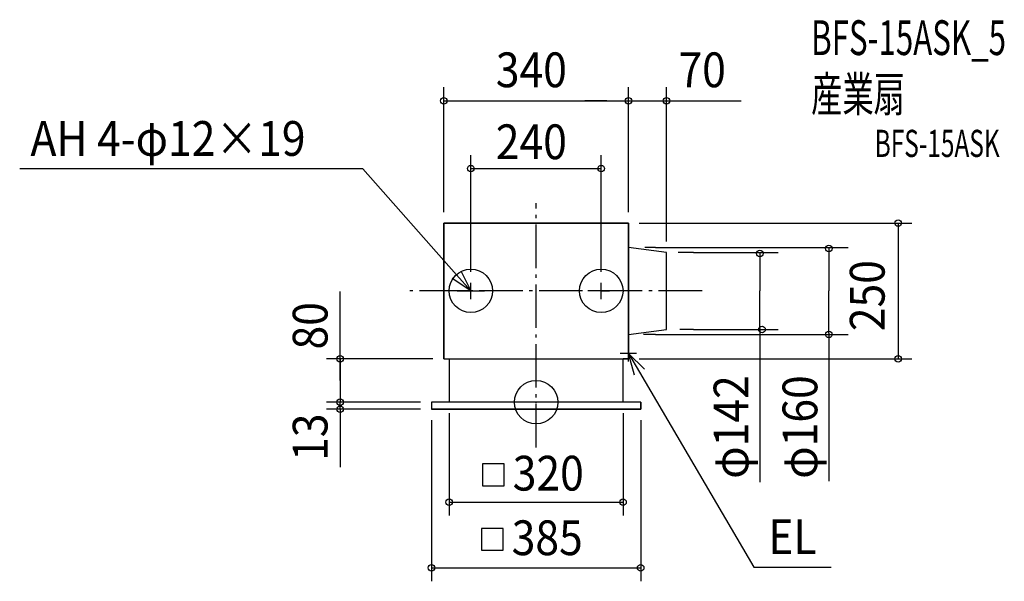
# Model space of a CAD drawing. Extents: x -950 to 862, y -330 to 704.
import ezdxf

# ---------------------------------------------------------------- set-up
doc = ezdxf.new("R2010")
doc.units = 0
doc.header["$LTSCALE"] = 20
doc.header["$PDMODE"] = 3
doc.header["$PDSIZE"] = -2
doc.linetypes.add('DASHDOT', pattern=[5.5, 4, -0.6, 0.3, -0.6])
for name, color, linetype in [('ARRANGE', 1, 'CONTINUOUS'), ('BASIS', 6, 'DASHDOT'), ('DETAIL', 5, 'CONTINUOUS'), ('ETC', 61, 'CONTINUOUS'), ('FIX', 11, 'CONTINUOUS'), ('NOTE', 4, 'CONTINUOUS'), ('OUTLINE', 3, 'CONTINUOUS'), ('SIZE', 30, 'CONTINUOUS')]:
    doc.layers.add(name, color=color, linetype=linetype)
doc.styles.get("Standard").update_dxf_attribs({"font": 'SIMPLEX', "width": 0.9, "bigfont": 'BIGFONT'})
doc.styles.add('STANDARD1', font='MONOTXT', dxfattribs={"bigfont": 'BIGFONT'})

msp = doc.modelspace()

# ---------------------------------------------------------------- linework, layer by layer
at = {"layer": 'ARRANGE', "color": 1, "linetype": 'CONTINUOUS'}
msp.add_circle((0, 0), 40, dxfattribs=at)
msp.add_point((0, 0), dxfattribs=at)
at = {"layer": 'BASIS', "color": 6, "linetype": 'DASHDOT'}
for p, q in [((0, -83), (0, 366.7)), ((305.4, 205), (-243.8, 205))]:
    msp.add_line(p, q, dxfattribs=at)
at = {"layer": 'DETAIL', "color": 5, "linetype": 'CONTINUOUS'}
for p, q in [((-170, 330), (-170, 80)), ((170, 330), (-170, 330)), ((170, 80), (170, 330)), ((240, 276), (170, 285)), ((240, 134), (240, 276)), ((-145, 205), (-95, 205)), ((145, 205), (95, 205)), ((170, 125), (240, 134)), ((-170, 80), (170, 80)), ((-160, 80), (-160, 0)), ((160, 0), (160, 80)), ((192.5, 0), (-192.5, 0)), ((-192.5, 0), (-192.5, -13)), ((192.5, 0), (192.5, -13)), ((192.5, -13), (-192.5, -13))]:
    msp.add_line(p, q, dxfattribs=at)
at = {"layer": 'FIX', "color": 11, "linetype": 'CONTINUOUS'}
for centre in [(-120, 205), (120, 205)]:
    msp.add_circle(centre, 40, dxfattribs=at)
at = {"layer": 'NOTE', "color": 4, "linetype": 'CONTINUOUS'}
for p, q in [((-319, 429.7), (-950.3, 429.7)), ((-146.5, 234.9), (-319, 429.7)), ((-120, 190), (-120, 220)), ((120, 190), (120, 220)), ((-120, 205), (-135, 205)), ((-120, 205), (-105, 205)), ((120, 205), (105, 205)), ((120, 205), (135, 205)), ((170, 75), (170, 105)), ((185, 90), (155, 90)), ((190.2, 55.5), (400.8, -303.7)), ((400.8, -303.7), (543.2, -303.7))]:
    msp.add_line(p, q, dxfattribs=at)
at = {"layer": 'NOTE', "color": 4, "linetype": 'BYBLOCK'}
for p, q in [((-138.5, 242), (-120, 205)), ((-120, 205), (-154.5, 227.8)), ((-120, 205), (-146.5, 234.9)), ((181, 50.1), (170, 90)), ((170, 90), (199.5, 60.9)), ((170, 90), (190.2, 55.5))]:
    msp.add_line(p, q, dxfattribs=at)
at = {"layer": 'OUTLINE', "color": 3, "linetype": 'CONTINUOUS'}
for p, q in [((-170, 330), (170, 330)), ((-170, 80), (-170, 330)), ((170, 330), (170, 80)), ((-170, 80), (-160, 80)), ((-160, 80), (-160, 0)), ((160, 0), (160, 80)), ((170, 80), (160, 80)), ((-160, 0), (-192.5, 0)), ((-192.5, 0), (-192.5, -13)), ((192.5, 0), (160, 0)), ((192.5, -13), (192.5, 0)), ((-192.5, -13), (192.5, -13))]:
    msp.add_line(p, q, dxfattribs=at)
at = {"layer": 'SIZE', "color": 30, "linetype": 'CONTINUOUS'}
for p, q in [((-170, 350), (-170, 579.9)), ((170, 350), (170, 579.9)), ((170, 574.9), (170, 579.9)), ((240, 296), (240, 579.9)), ((-170, 554.9), (170, 554.9)), ((130, 554.9), (90, 554.9)), ((170, 554.9), (377.2, 554.9)), ((-120, 240), (-120, 455.2)), ((120, 240), (120, 455.2)), ((-120, 430.2), (120, 430.2)), ((190, 330), (691.5, 330)), ((666.5, 330), (666.5, 80)), ((220, 285), (200, 285)), ((220, 285), (574.5, 285)), ((290, 276), (261.4, 276)), ((290, 276), (445.8, 276)), ((-360.6, 80), (-360.6, 204.1)), ((290, 134), (264.3, 134)), ((290, 134), (445.8, 134)), ((411.9, 136), (411.9, -147)), ((538.9, 127), (538.9, -145)), ((220, 125), (198, 125)), ((220, 125), (574.5, 125)), ((-190, 80), (-385.6, 80)), ((-360.6, 80), (-360.6, 0)), ((-360.6, 40), (-360.6, 80)), ((190, 80), (691.5, 80)), ((-212.5, 0), (-385.6, 0)), ((-380.6, 0), (-385.6, 0)), ((-360.6, -13), (-360.6, 0)), ((-212.5, -13), (-385.6, -13)), ((-360.6, -13), (-360.6, -119.7)), ((-192.5, -33), (-192.5, -329.7)), ((-160, -20), (-160, -208.8)), ((160, -20), (160, -208.8)), ((192.5, -33), (192.5, -329.7)), ((-58.6, -113.6), (-98.6, -113.6)), ((-98.6, -113.6), (-98.6, -153.6)), ((-58.6, -153.6), (-58.6, -113.6)), ((-98.6, -153.6), (-58.6, -153.6)), ((-160, -183.8), (160, -183.8)), ((-60.6, -232.5), (-100.6, -232.5)), ((-100.6, -232.5), (-100.6, -272.5)), ((-60.6, -272.5), (-60.6, -232.5)), ((-100.6, -272.5), (-60.6, -272.5)), ((-192.5, -304.7), (192.5, -304.7))]:
    msp.add_line(p, q, dxfattribs=at)
at = {"layer": 'SIZE', "color": 30, "linetype": 'BYBLOCK'}
for p, q in [((411.9, 274), (411.9, 205)), ((538.9, 283), (538.9, 205)), ((411.9, 136), (411.9, 205)), ((538.9, 127), (538.9, 205))]:
    msp.add_line(p, q, dxfattribs=at)
at = {"layer": 'SIZE', "color": 30, "linetype": 'CONTINUOUS'}
for centre in [(-170, 554.9), (170, 554.9), (240, 554.9), (-120, 430.2), (120, 430.2), (666.5, 330), (411.9, 274), (538.9, 283), (415.8, 134), (538.9, 125), (-360.6, 80), (666.5, 80), (-360.6, 0), (-360.6, -13), (-160, -183.8), (160, -183.8), (-192.5, -304.7), (192.5, -304.7)]:
    msp.add_circle(centre, 6, dxfattribs=at)
for points in [[(415.5, 274), (416.1, 274), (415.8, 276)], [(544.2, 283), (544.8, 283), (544.5, 285)], [(415.5, 136), (416.1, 136), (415.8, 134)], [(544.2, 127), (544.8, 127), (544.5, 125)]]:
    msp.add_solid(points, dxfattribs=at)

# ---------------------------------------------------------------- texts
at = {"layer": 'ETC', "color": 61, "linetype": 'CONTINUOUS', "style": 'STANDARD1', "width": 0.659722}
for s, height, p in [('BFS-15ASK_5', 64, (506.2, 639.3)), ('産業扇', 64, (506.2, 535.3)), ('BFS-15ASK', 50, (623.2, 451.6))]:
    msp.add_text(s, height=height, rotation=0, dxfattribs=at).set_placement(p)
at = {"layer": 'NOTE', "color": 4, "linetype": 'CONTINUOUS', "width": 0.9}
for s, p in [('AH 4-φ12×19', (-930.5, 453.7)), ('EL', (427.5, -279.3))]:
    msp.add_text(s, height=64, dxfattribs=at).set_placement(p)
at = {"layer": 'SIZE', "color": 30, "linetype": 'BYBLOCK', "width": 0.9}
for s, p in [('340', (-74.1, 580.1)), ('70', (262.1, 580.1)), ('240', (-74.1, 447.6)), ('320', (-43, -162.6)), ('385', (-44.9, -281.5))]:
    msp.add_text(s, height=64, dxfattribs=at).set_placement(p)
at = {"layer": 'SIZE', "color": 30, "linetype": 'CONTINUOUS', "width": 0.9}
msp.add_text('250', height=64, rotation=90, dxfattribs=at).set_placement((641.5, 130.9))
at = {"layer": 'SIZE', "color": 30, "linetype": 'BYBLOCK', "width": 0.9}
for s, p in [('80', (-383.8, 97.2)), ('φ142', (390.8, -140.9)), ('φ160', (517.6, -140.9)), ('13', (-383.8, -108))]:
    msp.add_text(s, height=64, rotation=90, dxfattribs=at).set_placement(p)

doc.saveas('drawing.dxf')
